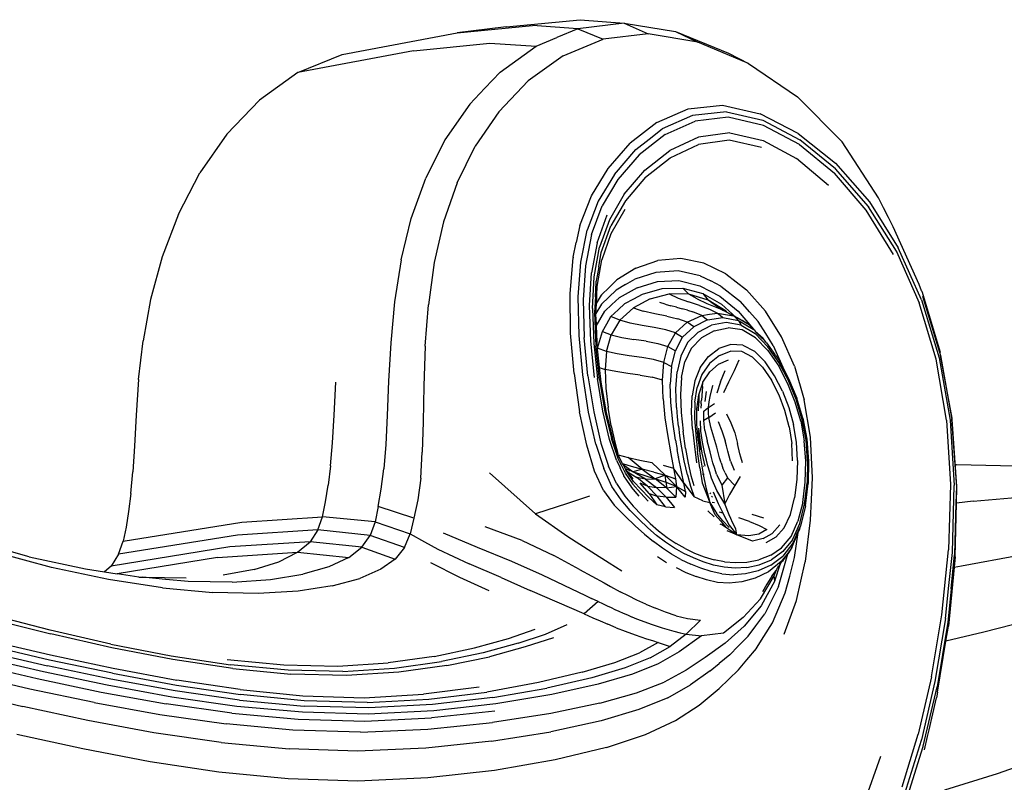
# Model space of a CAD drawing. Units: millimetres. Extents: x 0 to 594, y 0 to 420.
# Drawn here: x 465 to 496, y 316 to 340 of the extents above; entities that cross this region are included whole.
import ezdxf

# ---------------------------------------------------------------- set-up
doc = ezdxf.new("R2010")
doc.units = ezdxf.units.MM

msp = doc.modelspace()

# ---------------------------------------------------------------- linework, layer by layer
for p, q in [((480.057, 339.563), (482.398, 339.788)), ((483.785, 339.678), (482.317, 339.497)), ((482.398, 339.788), (483.785, 339.678)), ((483.785, 339.678), (485.403, 339.417)), ((483.785, 339.678), (484.54, 339.345)), ((474.889, 338.695), (478.517, 339.37)), ((478.517, 339.37), (480.889, 339.6)), ((480.057, 339.563), (478.517, 339.37)), ((482.317, 339.497), (480.889, 339.6)), ((482.317, 339.497), (481.661, 339.226)), ((482.317, 339.497), (483.121, 339.173)), ((484.54, 339.345), (483.121, 339.173)), ((486.1, 339.083), (484.54, 339.345)), ((485.403, 339.417), (487.067, 338.736)), ((485.403, 339.417), (486.1, 339.083)), ((477.145, 338.804), (479.546, 339.045)), ((479.546, 339.045), (481.012, 338.956)), ((481.012, 338.956), (481.661, 339.226)), ((481.856, 338.649), (483.121, 339.173)), ((487.704, 338.411), (486.1, 339.083)), ((477.145, 338.804), (473.498, 338.123)), ((479.87, 338.137), (481.012, 338.956)), ((487.067, 338.736), (487.704, 338.411)), ((473.498, 338.123), (474.889, 338.695)), ((481.856, 338.649), (480.755, 337.857)), ((487.704, 338.411), (489.253, 337.354)), ((473.498, 338.123), (472.284, 337.255)), ((479.388, 337.63), (479.87, 338.137)), ((480.755, 337.857), (479.829, 336.879)), ((478.912, 337.124), (479.388, 337.63)), ((472.284, 337.255), (471.251, 336.173)), ((490.652, 335.932), (489.253, 337.354)), ((478.912, 337.124), (478.131, 336)), ((479.829, 336.879), (479.088, 335.803)), ((484.817, 336.546), (485.797, 336.974)), ((485.797, 336.974), (486.888, 337.091)), ((487.004, 336.884), (485.941, 336.766)), ((486.888, 337.091), (488.068, 336.819)), ((487.004, 336.884), (488.15, 336.616)), ((484.817, 336.546), (483.969, 335.892)), ((485.941, 336.766), (484.979, 336.343)), ((485.073, 336.169), (486.016, 336.59)), ((487.059, 336.71), (486.016, 336.59)), ((488.177, 336.449), (487.059, 336.71)), ((489.274, 336.196), (488.068, 336.819)), ((488.15, 336.616), (489.318, 336.003)), ((484.566, 336.019), (484.979, 336.343)), ((489.314, 335.848), (488.177, 336.449)), ((471.251, 336.173), (470.406, 334.959)), ((478.131, 336), (477.524, 334.791)), ((484.149, 335.697), (484.566, 336.019)), ((485.073, 336.169), (484.254, 335.527)), ((486.125, 336.086), (485.22, 335.667)), ((487.09, 335.987), (486.121, 335.855)), ((487.116, 336.216), (486.125, 336.086)), ((488.108, 335.758), (487.09, 335.987)), ((487.116, 336.216), (488.161, 335.978)), ((488.161, 335.978), (489.213, 335.412)), ((489.274, 336.196), (490.443, 335.26)), ((490.449, 335.084), (489.318, 336.003)), ((491.807, 334.168), (490.652, 335.932)), ((478.514, 334.642), (479.088, 335.803)), ((483.273, 335.093), (483.969, 335.892)), ((483.474, 334.909), (484.149, 335.697)), ((484.43, 335.038), (485.22, 335.667)), ((485.231, 335.436), (486.121, 335.855)), ((489.314, 335.848), (490.413, 334.944)), ((484.254, 335.527), (483.586, 334.748)), ((484.453, 334.823), (485.231, 335.436)), ((490.223, 334.558), (489.213, 335.412)), ((482.752, 334.233), (483.273, 335.093)), ((483.786, 334.281), (484.43, 335.038)), ((490.443, 335.26), (491.514, 334.049)), ((491.484, 333.897), (490.449, 335.084)), ((469.733, 333.656), (470.406, 334.959)), ((477.068, 333.519), (477.524, 334.791)), ((483.474, 334.909), (482.967, 334.064)), ((483.586, 334.748), (483.091, 333.914)), ((484.453, 334.823), (483.82, 334.075)), ((491.418, 333.777), (490.413, 334.944)), ((478.514, 334.642), (478.09, 333.412)), ((482.389, 333.299), (482.752, 334.233)), ((482.967, 334.064), (482.62, 333.148)), ((483.786, 334.281), (483.318, 333.476)), ((483.82, 334.075), (483.364, 333.286)), ((491.963, 333.859), (491.807, 334.168)), ((482.755, 333.012), (483.091, 333.914)), ((483.375, 333.046), (483.819, 333.814)), ((492.276, 332.385), (491.418, 333.777)), ((491.484, 333.897), (491.484, 333.891)), ((492.367, 332.485), (491.484, 333.891)), ((491.514, 334.049), (492.424, 332.596)), ((492.12, 333.55), (491.963, 333.859)), ((469.733, 333.656), (469.219, 332.31)), ((476.747, 332.211), (477.068, 333.519)), ((482.932, 332.756), (483.25, 333.633)), ((483.318, 333.476), (483.009, 332.614)), ((492.262, 333.255), (492.12, 333.55)), ((478.09, 333.412), (477.795, 332.127)), ((482.389, 333.299), (482.274, 332.762)), ((482.415, 332.145), (482.62, 333.148)), ((483.062, 332.443), (483.364, 333.286)), ((493.082, 331.436), (492.262, 333.255)), ((482.755, 333.012), (482.56, 332.028)), ((483.085, 332.23), (483.375, 333.046)), ((482.17, 332.295), (482.274, 332.762)), ((482.932, 332.756), (482.75, 331.807)), ((482.836, 331.684), (483.009, 332.614)), ((493.161, 330.952), (492.424, 332.596)), ((469.219, 332.31), (468.851, 330.964)), ((476.747, 332.211), (476.541, 330.889)), ((482.077, 331.149), (482.17, 332.275)), ((482.17, 332.295), (482.17, 332.275)), ((482.981, 331.99), (483.062, 332.443)), ((483.008, 331.794), (483.083, 332.217)), ((483.083, 332.217), (483.085, 332.23)), ((484.155, 331.954), (484.844, 332.194)), ((485.571, 332.261), (484.844, 332.194)), ((486.293, 332.115), (485.571, 332.261)), ((492.367, 332.485), (492.367, 332.478)), ((492.367, 332.478), (493.082, 330.861)), ((477.795, 332.127), (477.61, 330.801)), ((482.336, 331.043), (482.415, 332.145)), ((482.56, 332.028), (482.489, 330.949)), ((482.981, 331.99), (482.897, 331.537)), ((484.155, 331.954), (483.548, 331.579)), ((486.991, 331.777), (486.293, 332.115)), ((482.692, 330.773), (482.75, 331.807)), ((482.781, 330.676), (482.836, 331.684)), ((482.929, 331.369), (483.008, 331.794)), ((483.311, 331.346), (483.542, 331.577)), ((483.548, 331.579), (483.542, 331.577)), ((483.829, 331.435), (484.116, 331.604)), ((484.785, 331.817), (484.116, 331.604)), ((485.485, 331.866), (484.785, 331.817)), ((486.174, 331.715), (485.485, 331.866)), ((486.174, 331.715), (486.515, 331.548)), ((486.991, 331.777), (487.644, 331.264)), ((482.874, 331.048), (482.899, 331.515)), ((482.899, 331.515), (482.897, 331.537)), ((482.919, 331.137), (482.929, 331.354)), ((482.929, 331.354), (482.929, 331.369)), ((483.311, 331.346), (483.069, 331.109)), ((483.53, 331.26), (483.3, 331.041)), ((483.829, 331.435), (483.53, 331.26)), ((484.192, 331.337), (483.621, 331.016)), ((484.192, 331.337), (484.836, 331.527)), ((484.358, 331.134), (484.98, 331.309)), ((484.836, 331.527), (485.51, 331.56)), ((484.98, 331.309), (485.628, 331.323)), ((485.51, 331.56), (486.169, 331.4)), ((485.825, 331.137), (485.628, 331.323)), ((485.628, 331.323), (486.258, 331.15)), ((486.169, 331.4), (486.491, 331.232)), ((486.835, 331.388), (486.515, 331.548)), ((486.835, 331.388), (487.452, 330.902)), ((488.234, 330.597), (487.644, 331.264)), ((493.161, 331.234), (493.082, 331.436)), ((468.851, 330.964), (468.613, 329.663)), ((482.095, 329.905), (482.077, 331.149)), ((482.365, 329.827), (482.336, 331.043)), ((482.489, 330.949), (482.523, 329.762)), ((482.874, 331.048), (482.849, 330.558)), ((482.911, 330.843), (483.067, 331.104)), ((482.911, 330.843), (482.916, 331.063)), ((482.916, 331.063), (482.919, 331.137)), ((483.069, 331.109), (483.067, 331.104)), ((483.067, 330.818), (483.3, 331.041)), ((483.398, 330.808), (483.621, 331.016)), ((483.806, 330.833), (484.084, 330.986)), ((484.607, 330.985), (484.072, 330.698)), ((484.084, 330.986), (484.358, 331.134)), ((484.607, 330.985), (485.202, 331.141)), ((485.202, 331.141), (485.486, 331.007)), ((485.825, 331.137), (485.202, 331.141)), ((485.486, 331.007), (485.814, 330.887)), ((486.085, 330.984), (485.825, 331.137)), ((486.428, 330.946), (485.825, 331.137)), ((486.085, 330.984), (486.39, 330.842)), ((486.258, 331.15), (486.856, 330.812)), ((486.258, 331.15), (486.428, 330.946)), ((486.491, 331.232), (486.796, 331.072)), ((486.796, 331.072), (487.379, 330.594)), ((493.161, 331.234), (493.164, 331.224)), ((493.161, 330.952), (493.71, 329.124)), ((493.164, 331.224), (493.748, 329.3)), ((493.193, 331.068), (493.76, 329.195)), ((476.541, 330.889), (476.421, 329.6)), ((477.508, 329.488), (477.61, 330.801)), ((482.73, 329.646), (482.692, 330.773)), ((482.781, 330.676), (482.822, 329.58)), ((482.89, 330.519), (482.905, 330.832)), ((483.067, 330.818), (482.89, 330.519)), ((482.905, 330.832), (482.911, 330.843)), ((483.17, 330.596), (483.398, 330.808)), ((483.589, 330.633), (483.806, 330.833)), ((484.072, 330.698), (483.856, 330.504)), ((484.072, 330.698), (484.225, 330.648)), ((484.225, 330.648), (484.385, 330.596)), ((485.077, 330.819), (484.902, 330.868)), ((485.077, 330.819), (485.249, 330.768)), ((485.429, 330.722), (485.249, 330.768)), ((485.429, 330.722), (485.606, 330.674)), ((485.776, 330.626), (485.606, 330.674)), ((486.153, 330.774), (485.814, 330.887)), ((486.153, 330.774), (486.469, 330.66)), ((486.39, 330.842), (486.708, 330.709)), ((486.661, 330.77), (486.428, 330.946)), ((486.997, 330.591), (486.428, 330.946)), ((486.469, 330.66), (486.476, 330.658)), ((486.476, 330.658), (486.727, 330.535)), ((486.883, 330.631), (486.661, 330.77)), ((486.883, 330.631), (486.708, 330.709)), ((487.316, 330.401), (486.856, 330.812)), ((487.733, 330.58), (487.452, 330.902)), ((493.615, 329.078), (493.082, 330.861)), ((482.849, 330.558), (482.892, 329.497)), ((482.885, 330.409), (482.89, 330.519)), ((482.885, 330.409), (482.897, 330.124)), ((482.897, 330.124), (483.17, 330.596)), ((483.232, 330.195), (483.366, 330.43)), ((483.366, 330.43), (483.589, 330.633)), ((483.644, 330.309), (483.366, 330.43)), ((483.644, 330.309), (483.856, 330.504)), ((484.751, 330.513), (484.385, 330.596)), ((485.127, 330.435), (484.751, 330.513)), ((485.127, 330.435), (485.296, 330.393)), ((485.296, 330.393), (485.471, 330.35)), ((485.769, 330.244), (485.471, 330.35)), ((485.769, 330.244), (486.229, 330.461)), ((485.776, 330.626), (485.944, 330.575)), ((486.229, 330.461), (485.944, 330.575)), ((486.229, 330.461), (486.478, 330.498)), ((486.229, 330.461), (486.415, 330.319)), ((486.415, 330.319), (486.898, 330.393)), ((486.478, 330.498), (486.727, 330.535)), ((486.727, 330.535), (486.812, 330.466)), ((486.727, 330.535), (487.234, 330.452)), ((486.812, 330.466), (486.898, 330.393)), ((486.883, 330.631), (486.941, 330.606)), ((486.898, 330.393), (487.39, 330.304)), ((486.952, 330.601), (486.941, 330.606)), ((486.952, 330.601), (487.003, 330.578)), ((486.997, 330.591), (487.003, 330.578)), ((487.003, 330.578), (487.136, 330.504)), ((487.234, 330.452), (487.136, 330.504)), ((487.234, 330.452), (487.242, 330.445)), ((487.242, 330.445), (487.39, 330.304)), ((487.316, 330.401), (487.242, 330.445)), ((487.34, 330.389), (487.316, 330.401)), ((487.346, 330.384), (487.34, 330.389)), ((487.723, 330.163), (487.346, 330.384)), ((487.346, 330.384), (487.506, 330.305)), ((487.379, 330.594), (487.862, 330.028)), ((488.006, 330.274), (487.733, 330.58)), ((488.741, 329.79), (488.234, 330.597)), ((482.897, 330.124), (482.93, 329.387)), ((483.097, 329.957), (483.232, 330.195)), ((483.644, 330.309), (483.371, 329.846)), ((483.974, 330.218), (483.644, 330.309)), ((484.348, 330.148), (483.974, 330.218)), ((484.731, 330.083), (484.348, 330.148)), ((485.093, 330.008), (484.731, 330.083)), ((485.402, 329.909), (485.769, 330.244)), ((485.625, 329.771), (485.977, 330.103)), ((485.977, 330.103), (485.769, 330.244)), ((486.415, 330.319), (485.977, 330.103)), ((486.12, 329.937), (486.538, 330.157)), ((487, 330.238), (486.538, 330.157)), ((486.616, 329.981), (487.057, 330.073)), ((487.471, 330.156), (487, 330.238)), ((487.505, 330.005), (487.057, 330.073)), ((487.39, 330.304), (487.851, 330.024)), ((487.39, 330.304), (487.471, 330.156)), ((487.471, 330.156), (487.911, 329.887)), ((487.723, 330.163), (487.506, 330.305)), ((487.851, 330.024), (487.723, 330.163)), ((487.908, 329.971), (487.851, 330.024)), ((488.006, 330.266), (488.006, 330.274)), ((488.246, 329.888), (488.006, 330.266)), ((482.202, 328.634), (482.095, 329.905)), ((482.481, 328.587), (482.365, 329.827)), ((482.642, 328.555), (482.523, 329.762)), ((482.946, 329.427), (483.097, 329.957)), ((483.097, 329.957), (483.371, 329.846)), ((483.226, 329.324), (483.371, 329.846)), ((483.371, 329.846), (483.708, 329.765)), ((483.708, 329.765), (484.087, 329.703)), ((485.402, 329.909), (485.093, 330.008)), ((485.164, 329.481), (485.402, 329.909)), ((485.397, 329.346), (485.625, 329.771)), ((485.402, 329.909), (485.625, 329.771)), ((485.784, 329.604), (486.12, 329.937)), ((486.219, 329.754), (485.9, 329.417)), ((486.616, 329.981), (486.219, 329.754)), ((487.927, 329.752), (487.505, 330.005)), ((487.908, 329.971), (487.915, 329.959)), ((487.911, 329.887), (488.314, 329.47)), ((488.165, 329.733), (487.915, 329.959)), ((488.062, 329.81), (487.915, 329.959)), ((488.313, 329.356), (487.927, 329.752)), ((488.165, 329.733), (488.062, 329.81)), ((488.234, 329.637), (488.062, 329.81)), ((488.234, 329.637), (488.165, 329.733)), ((488.482, 329.512), (488.246, 329.888)), ((489.153, 328.863), (488.741, 329.79)), ((468.472, 328.437), (468.613, 329.663)), ((476.421, 329.6), (476.355, 328.391)), ((477.508, 329.488), (477.461, 328.24)), ((482.847, 328.506), (482.73, 329.646)), ((482.822, 329.58), (482.939, 328.474)), ((483.009, 328.429), (482.892, 329.497)), ((482.938, 329.317), (482.946, 329.427)), ((483.226, 329.324), (482.946, 329.427)), ((484.477, 329.645), (484.087, 329.703)), ((484.477, 329.645), (484.846, 329.576)), ((484.846, 329.576), (485.164, 329.481)), ((485.033, 328.98), (485.164, 329.481)), ((485.164, 329.481), (485.397, 329.346)), ((485.784, 329.604), (485.568, 329.181)), ((485.9, 329.417), (485.697, 328.995)), ((486.438, 329.168), (486.769, 329.42)), ((487.142, 329.549), (486.769, 329.42)), ((487.525, 329.528), (487.142, 329.549)), ((487.525, 329.528), (487.889, 329.331)), ((488.272, 329.598), (488.234, 329.637)), ((488.272, 329.598), (488.531, 329.231)), ((488.671, 328.963), (488.314, 329.47)), ((488.482, 329.512), (488.827, 328.732)), ((482.93, 329.387), (482.938, 329.317)), ((482.938, 329.317), (482.993, 328.824)), ((483.226, 329.324), (483.18, 328.76)), ((483.563, 329.25), (483.226, 329.324)), ((483.944, 329.192), (483.563, 329.25)), ((484.337, 329.138), (483.944, 329.192)), ((484.71, 329.072), (484.337, 329.138)), ((485.273, 328.849), (485.397, 329.346)), ((485.568, 329.181), (485.451, 328.687)), ((486.174, 328.82), (486.438, 329.168)), ((486.785, 329.196), (486.477, 328.943)), ((486.785, 329.196), (487.132, 329.331)), ((487.489, 329.321), (487.132, 329.331)), ((487.831, 329.141), (487.489, 329.321)), ((488.148, 328.828), (487.831, 329.141)), ((487.889, 329.331), (488.226, 328.996)), ((488.313, 329.356), (488.656, 328.859)), ((488.558, 329.194), (488.531, 329.231)), ((488.558, 329.194), (488.646, 329.067)), ((493.71, 329.124), (494.057, 327.163)), ((493.76, 329.195), (493.748, 329.3)), ((493.76, 329.195), (494.119, 327.183)), ((494.121, 327.226), (493.76, 329.195)), ((482.993, 328.824), (483.18, 328.76)), ((482.993, 328.824), (483.045, 328.361)), ((485.033, 328.98), (484.71, 329.072)), ((484.988, 328.425), (485.033, 328.98)), ((485.033, 328.98), (485.273, 328.849)), ((485.273, 328.849), (485.231, 328.297)), ((485.588, 328.506), (485.697, 328.995)), ((486.174, 328.82), (486.01, 328.402)), ((486.477, 328.943), (486.235, 328.598)), ((486.48, 328.684), (486.76, 328.929)), ((486.76, 328.929), (487.076, 329.063)), ((487.257, 328.728), (487.405, 329.061)), ((488.148, 328.828), (488.426, 328.42)), ((488.525, 328.562), (488.226, 328.996)), ((488.646, 329.067), (488.827, 328.732)), ((488.947, 328.301), (488.656, 328.859)), ((488.671, 328.963), (488.671, 328.954)), ((488.976, 328.386), (488.671, 328.954)), ((489.153, 328.863), (489.461, 327.803)), ((493.95, 327.158), (493.615, 329.078)), ((482.202, 328.634), (482.378, 327.425)), ((482.662, 327.414), (482.481, 328.587)), ((482.642, 328.555), (482.823, 327.417)), ((483.112, 327.439), (482.939, 328.474)), ((483.515, 328.689), (483.18, 328.76)), ((483.18, 328.76), (483.205, 328.167)), ((483.895, 328.634), (483.515, 328.689)), ((484.288, 328.58), (483.895, 328.634)), ((484.288, 328.58), (484.663, 328.514)), ((484.988, 328.425), (484.663, 328.514)), ((485.414, 328.142), (485.451, 328.687)), ((485.588, 328.506), (485.555, 327.968)), ((486.235, 328.598), (486.087, 328.188)), ((486.263, 328.352), (486.48, 328.684)), ((486.825, 328.368), (486.962, 328.73)), ((487.083, 328.369), (487.176, 328.562)), ((487.176, 328.562), (487.257, 328.728)), ((488.778, 328.069), (488.525, 328.562)), ((488.827, 328.732), (488.966, 328.473)), ((488.966, 328.473), (489.222, 327.857)), ((468.472, 328.437), (468.394, 327.319)), ((474.642, 327.315), (474.691, 328.355)), ((476.355, 328.391), (476.314, 327.307)), ((477.461, 328.24), (477.44, 327.108)), ((483.009, 328.429), (483.178, 327.43)), ((483.045, 328.361), (483.212, 327.404)), ((483.205, 328.167), (483.274, 327.562)), ((485.007, 327.834), (484.988, 328.425)), ((485.252, 327.712), (485.231, 328.297)), ((486.01, 328.402), (485.928, 327.929)), ((486.015, 327.727), (486.087, 328.188)), ((486.132, 327.957), (486.26, 328.336)), ((486.255, 328.219), (486.246, 328.071)), ((486.255, 328.219), (486.26, 328.336)), ((486.26, 328.336), (486.263, 328.352)), ((486.493, 327.903), (486.577, 328.253)), ((486.577, 328.253), (486.584, 328.257)), ((486.825, 328.368), (486.703, 328.012)), ((486.922, 328.028), (487.083, 328.369)), ((488.668, 327.948), (488.426, 328.42)), ((489.178, 327.723), (488.947, 328.301)), ((488.976, 328.386), (488.975, 328.377)), ((489.219, 327.787), (488.975, 328.377)), ((485.436, 327.563), (485.414, 328.142)), ((485.555, 327.968), (485.579, 327.398)), ((485.91, 327.416), (485.928, 327.929)), ((486.103, 327.729), (486.132, 327.957)), ((486.132, 327.957), (486.138, 327.703)), ((486.246, 328.071), (486.216, 327.791)), ((486.371, 328.06), (486.322, 327.751)), ((486.466, 327.742), (486.493, 327.903)), ((488.853, 327.462), (488.668, 327.948)), ((488.778, 328.069), (488.976, 327.554)), ((489.413, 327.219), (489.222, 327.857)), ((483.372, 326.983), (483.274, 327.562)), ((485.007, 327.834), (485.069, 327.228)), ((485.313, 327.111), (485.252, 327.712)), ((485.441, 327.557), (485.436, 327.563)), ((485.467, 327.259), (485.441, 327.557)), ((486.015, 327.727), (486.004, 327.227)), ((486.076, 327.518), (486.103, 327.729)), ((486.131, 327.457), (486.138, 327.703)), ((486.211, 327.679), (486.205, 327.541)), ((486.216, 327.791), (486.211, 327.768)), ((486.211, 327.679), (486.211, 327.768)), ((486.37, 327.507), (486.439, 327.56)), ((486.439, 327.56), (486.466, 327.742)), ((486.439, 327.56), (486.635, 327.68)), ((486.446, 327.395), (486.439, 327.56)), ((488.976, 327.554), (489.121, 327.018)), ((489.349, 327.125), (489.178, 327.723)), ((489.219, 327.787), (489.219, 327.78)), ((489.399, 327.168), (489.219, 327.78)), ((489.653, 326.627), (489.461, 327.803)), ((468.394, 327.319), (468.345, 326.339)), ((474.586, 326.447), (474.642, 327.315)), ((476.314, 327.307), (476.265, 326.394)), ((482.601, 326.368), (482.378, 327.425)), ((482.887, 326.4), (482.662, 327.414)), ((482.823, 327.417), (483.045, 326.437)), ((483.319, 326.551), (483.112, 327.439)), ((483.178, 327.43), (483.381, 326.576)), ((483.212, 327.404), (483.412, 326.589)), ((485.069, 327.228), (485.157, 326.639)), ((485.496, 326.971), (485.467, 327.259)), ((485.579, 327.398), (485.638, 326.815)), ((485.939, 326.877), (485.91, 327.416)), ((486.004, 327.227), (486.037, 326.705)), ((486.072, 327.035), (486.076, 327.518)), ((486.295, 327.446), (486.37, 327.507)), ((486.295, 327.144), (486.295, 327.446)), ((486.453, 327.243), (486.295, 327.144)), ((486.453, 327.243), (486.446, 327.395)), ((486.453, 327.243), (486.661, 327.395)), ((486.514, 326.937), (486.453, 327.243)), ((487.01, 327.355), (487.147, 327.071)), ((488.985, 326.951), (488.853, 327.462)), ((494.119, 327.183), (494.121, 327.226)), ((477.44, 327.108), (477.417, 326.146)), ((483.372, 326.983), (483.483, 326.47)), ((485.401, 326.526), (485.313, 327.111)), ((485.502, 326.965), (485.496, 326.971)), ((485.54, 326.676), (485.502, 326.965)), ((486.111, 326.533), (486.072, 327.035)), ((486.196, 326.814), (486.19, 327.133)), ((486.328, 326.831), (486.295, 327.144)), ((486.606, 326.627), (486.514, 326.937)), ((486.747, 327.114), (486.859, 326.821)), ((487.147, 327.071), (487.274, 326.758)), ((488.985, 326.951), (489.065, 326.42)), ((489.211, 326.461), (489.121, 327.018)), ((489.349, 327.125), (489.459, 326.507)), ((489.458, 326.842), (489.399, 327.168)), ((489.413, 327.219), (489.539, 326.556)), ((493.95, 327.158), (494.072, 325.134)), ((494.057, 327.163), (494.184, 325.097)), ((494.119, 327.183), (494.256, 325.068)), ((494.22, 325.762), (494.119, 327.183)), ((485.157, 326.639), (485.253, 326.101)), ((485.582, 326.397), (485.54, 326.676)), ((485.718, 326.266), (485.638, 326.815)), ((485.939, 326.877), (485.997, 326.328)), ((486.037, 326.705), (486.097, 326.172)), ((486.104, 326.836), (486.185, 326.219)), ((486.13, 326.906), (486.166, 326.525)), ((486.249, 326.465), (486.196, 326.814)), ((486.328, 326.831), (486.399, 326.504)), ((486.706, 326.306), (486.606, 326.627)), ((486.859, 326.821), (486.971, 326.51)), ((487.274, 326.758), (487.361, 326.422)), ((489.516, 326.527), (489.458, 326.842)), ((489.717, 325.338), (489.653, 326.627)), ((468.345, 326.339), (468.29, 325.526)), ((474.521, 325.72), (474.586, 326.447)), ((476.265, 326.394), (476.203, 325.628)), ((482.849, 325.553), (482.601, 326.368)), ((482.887, 326.4), (483.137, 325.635)), ((483.045, 326.437), (483.286, 325.705)), ((483.54, 325.896), (483.319, 326.551)), ((483.489, 326.264), (483.381, 326.576)), ((483.449, 326.483), (483.412, 326.589)), ((483.449, 326.483), (483.483, 326.47)), ((483.581, 326.112), (483.449, 326.483)), ((483.483, 326.47), (483.581, 326.112)), ((485.401, 326.526), (485.453, 326.238)), ((485.678, 325.877), (485.582, 326.397)), ((485.997, 326.328), (486.064, 325.808)), ((486.111, 326.533), (486.175, 326.022)), ((486.166, 326.525), (486.236, 326.121)), ((486.326, 326.102), (486.249, 326.465)), ((486.489, 326.163), (486.399, 326.504)), ((486.749, 326.139), (486.706, 326.306)), ((487.012, 326.347), (486.971, 326.51)), ((487.056, 326.183), (487.012, 326.347)), ((487.432, 326.1), (487.361, 326.422)), ((489.094, 325.871), (489.065, 326.42)), ((489.248, 325.885), (489.211, 326.461)), ((489.507, 325.867), (489.459, 326.507)), ((489.568, 325.864), (489.516, 326.527)), ((489.539, 326.556), (489.596, 325.869)), ((477.369, 325.332), (477.417, 326.146)), ((483.598, 325.95), (483.489, 326.264)), ((483.598, 326.063), (483.581, 326.112)), ((483.598, 326.063), (483.912, 325.977)), ((483.624, 325.989), (483.598, 326.063)), ((483.735, 325.788), (483.624, 325.989)), ((485.253, 326.101), (485.339, 325.647)), ((485.492, 326.001), (485.453, 326.238)), ((485.492, 326.001), (485.499, 325.988)), ((485.594, 325.527), (485.499, 325.988)), ((485.718, 326.266), (485.801, 325.798)), ((486.171, 325.655), (486.097, 326.172)), ((486.175, 326.022), (486.259, 325.518)), ((486.236, 326.121), (486.325, 325.709)), ((486.329, 326.095), (486.326, 326.102)), ((486.376, 325.902), (486.329, 326.095)), ((486.534, 325.984), (486.489, 326.163)), ((486.58, 325.809), (486.534, 325.984)), ((486.793, 325.971), (486.749, 326.139)), ((487.137, 325.865), (487.056, 326.183)), ((487.463, 325.987), (487.432, 326.1)), ((487.513, 325.81), (487.463, 325.987)), ((474.521, 325.72), (474.448, 325.108)), ((483.541, 325.165), (483.286, 325.705)), ((483.54, 325.896), (483.656, 325.652)), ((483.598, 325.942), (483.598, 325.95)), ((483.71, 325.717), (483.598, 325.942)), ((483.825, 325.492), (483.71, 325.717)), ((483.735, 325.788), (483.998, 325.703)), ((483.751, 325.758), (483.735, 325.788)), ((483.751, 325.758), (484.069, 325.531)), ((483.822, 325.629), (483.751, 325.758)), ((483.912, 325.977), (484.273, 325.901)), ((484.348, 325.611), (483.912, 325.977)), ((483.998, 325.703), (484.348, 325.611)), ((484.273, 325.901), (484.651, 325.825)), ((485.073, 325.422), (484.651, 325.825)), ((485.015, 325.744), (485.339, 325.647)), ((485.777, 325.432), (485.678, 325.877)), ((485.801, 325.798), (485.888, 325.41)), ((486.27, 325.709), (486.281, 325.708)), ((486.417, 325.715), (486.376, 325.902)), ((486.482, 325.521), (486.417, 325.715)), ((486.637, 325.631), (486.58, 325.809)), ((486.842, 325.809), (486.793, 325.971)), ((486.842, 325.809), (486.898, 325.642)), ((487.137, 325.865), (487.253, 325.587)), ((489.248, 325.885), (489.231, 325.288)), ((489.492, 325.206), (489.507, 325.867)), ((489.568, 325.864), (489.553, 325.179)), ((489.596, 325.869), (489.584, 325.157)), ((494.22, 325.762), (494.256, 325.755)), ((494.221, 325.755), (494.22, 325.762)), ((494.256, 325.755), (494.221, 325.755)), ((494.268, 325.052), (494.221, 325.755)), ((496.109, 325.711), (494.256, 325.755)), ((468.228, 324.851), (468.29, 325.526)), ((476.123, 324.982), (476.203, 325.628)), ((479.532, 325.499), (480.987, 324.2)), ((483.135, 324.938), (482.849, 325.553)), ((483.394, 325.067), (483.137, 325.635)), ((483.773, 325.415), (483.656, 325.652)), ((483.773, 325.405), (483.773, 325.415)), ((483.892, 325.231), (483.773, 325.405)), ((483.833, 325.609), (483.822, 325.629)), ((483.957, 325.576), (483.822, 325.629)), ((483.825, 325.484), (483.825, 325.492)), ((483.942, 325.314), (483.825, 325.484)), ((483.836, 325.599), (483.833, 325.609)), ((483.885, 325.538), (483.836, 325.599)), ((483.848, 325.552), (483.836, 325.599)), ((483.882, 325.514), (483.848, 325.552)), ((483.892, 325.522), (483.848, 325.552)), ((483.848, 325.552), (483.885, 325.538)), ((483.878, 325.51), (483.872, 325.505)), ((483.892, 325.522), (483.882, 325.514)), ((484.081, 325.229), (483.882, 325.514)), ((483.893, 325.533), (483.885, 325.538)), ((483.9, 325.529), (483.892, 325.522)), ((483.899, 325.52), (483.892, 325.522)), ((483.9, 325.529), (483.893, 325.533)), ((483.899, 325.52), (483.9, 325.529)), ((483.908, 325.513), (483.899, 325.52)), ((483.9, 325.529), (483.912, 325.521)), ((483.908, 325.513), (483.92, 325.499)), ((483.912, 325.521), (484.185, 325.349)), ((483.92, 325.499), (483.973, 325.452)), ((484.068, 325.31), (483.92, 325.499)), ((483.957, 325.576), (483.929, 325.553)), ((484.069, 325.531), (483.957, 325.576)), ((484.348, 325.611), (484.069, 325.531)), ((484.069, 325.531), (484.405, 325.42)), ((484.45, 325.293), (484.069, 325.531)), ((484.715, 325.52), (484.348, 325.611)), ((484.348, 325.611), (484.757, 325.31)), ((484.405, 325.42), (484.757, 325.31)), ((484.715, 325.52), (485.073, 325.422)), ((485.073, 325.422), (484.757, 325.31)), ((485.073, 325.422), (485.43, 325.064)), ((485.073, 325.422), (485.399, 325.31)), ((485.105, 325.194), (485.073, 325.422)), ((485.339, 325.647), (485.399, 325.31)), ((485.669, 325.174), (485.339, 325.647)), ((485.669, 325.174), (485.594, 325.527)), ((485.777, 325.432), (485.869, 325.082)), ((485.888, 325.41), (485.983, 325.097)), ((486.171, 325.655), (486.247, 325.179)), ((486.274, 325.443), (486.257, 325.445)), ((486.259, 325.518), (486.274, 325.443)), ((486.274, 325.443), (486.358, 325.037)), ((486.3, 325.441), (486.282, 325.443)), ((486.54, 325.332), (486.482, 325.521)), ((486.695, 325.453), (486.637, 325.631)), ((486.695, 325.453), (486.858, 325.107)), ((486.963, 325.499), (486.898, 325.642)), ((486.963, 325.499), (487.04, 325.341)), ((487.44, 325.386), (487.267, 325.102)), ((474.366, 324.582), (474.448, 325.108)), ((477.369, 325.332), (477.274, 324.646)), ((483.684, 324.645), (483.394, 325.067)), ((483.541, 325.165), (483.804, 324.764)), ((484.012, 325.057), (483.892, 325.231)), ((484.053, 325.154), (483.942, 325.314)), ((484.012, 325.051), (484.012, 325.057)), ((484.256, 324.762), (484.012, 325.051)), ((484.053, 325.154), (484.059, 325.142)), ((484.059, 325.142), (484.299, 324.866)), ((484.32, 324.969), (484.081, 325.229)), ((484.522, 325.081), (484.185, 325.349)), ((484.45, 325.293), (484.185, 325.349)), ((484.566, 324.842), (484.283, 325.17)), ((484.522, 325.081), (484.283, 325.17)), ((484.45, 325.293), (484.757, 325.31)), ((484.45, 325.293), (484.8, 325.039)), ((484.522, 325.081), (484.824, 324.766)), ((484.522, 325.081), (484.8, 325.039)), ((485.105, 325.194), (484.757, 325.31)), ((485.114, 325.028), (484.757, 325.31)), ((485.43, 325.064), (485.105, 325.194)), ((485.105, 325.194), (485.114, 325.028)), ((485.114, 325.028), (485.43, 325.064)), ((485.399, 325.31), (485.43, 325.064)), ((485.43, 325.064), (485.427, 324.884)), ((485.707, 324.727), (485.43, 325.064)), ((485.43, 325.064), (485.712, 324.913)), ((485.669, 325.174), (485.987, 324.746)), ((485.712, 324.913), (485.669, 325.174)), ((485.869, 325.082), (485.987, 324.746)), ((486.247, 325.179), (486.482, 324.562)), ((486.707, 324.94), (486.54, 325.332)), ((487.04, 325.341), (486.858, 325.107)), ((486.858, 325.107), (486.954, 324.517)), ((487.04, 325.341), (487.267, 325.102)), ((487.267, 325.102), (487.108, 324.818)), ((489.231, 325.288), (489.158, 324.71)), ((489.412, 324.562), (489.492, 325.206)), ((489.5, 324.459), (489.584, 325.157)), ((489.513, 324.843), (489.553, 325.179)), ((489.689, 324.662), (489.717, 325.338)), ((494.072, 325.134), (494.013, 323.068)), ((494.131, 322.99), (494.184, 325.097)), ((494.256, 325.068), (494.243, 324.544)), ((494.258, 324.545), (494.268, 325.052)), ((468.228, 324.851), (468.158, 324.282)), ((476.03, 324.431), (476.123, 324.982)), ((482.688, 324.764), (481.996, 324.527)), ((483.135, 324.938), (483.47, 324.481)), ((483.804, 324.764), (484.07, 324.447)), ((484.299, 324.866), (484.542, 324.605)), ((484.32, 324.969), (484.565, 324.722)), ((484.566, 324.842), (484.824, 324.766)), ((484.566, 324.842), (484.814, 324.49)), ((485.106, 324.735), (484.8, 325.039)), ((485.114, 325.028), (484.8, 325.039)), ((485.085, 324.424), (484.824, 324.766)), ((485.106, 324.735), (484.824, 324.766)), ((485.114, 325.028), (485.408, 324.732)), ((485.427, 324.884), (485.408, 324.732)), ((485.712, 324.913), (485.707, 324.727)), ((486.268, 324.611), (485.987, 324.746)), ((486.358, 325.037), (486.482, 324.562)), ((486.517, 324.852), (486.488, 324.837)), ((486.563, 324.729), (486.533, 324.748)), ((486.585, 324.894), (486.742, 324.531)), ((486.954, 324.517), (486.707, 324.94)), ((487.108, 324.818), (486.954, 324.517)), ((489.471, 324.511), (489.513, 324.843)), ((494.787, 324.603), (496.689, 324.768)), ((474.275, 324.113), (474.366, 324.582)), ((476.03, 324.431), (475.931, 323.949)), ((477.153, 324.065), (476.03, 324.431)), ((477.274, 324.646), (477.153, 324.065)), ((481.996, 324.527), (480.987, 324.2)), ((483.815, 324.128), (483.47, 324.481)), ((483.974, 324.315), (483.684, 324.645)), ((484.07, 324.447), (484.335, 324.16)), ((484.565, 324.722), (484.814, 324.49)), ((485.085, 324.424), (484.814, 324.49)), ((485.106, 324.735), (485.408, 324.732)), ((485.106, 324.735), (485.367, 324.404)), ((486.268, 324.611), (486.482, 324.562)), ((486.482, 324.562), (486.697, 324.223)), ((486.652, 324.176), (486.482, 324.562)), ((486.63, 324.553), (486.562, 324.562)), ((486.742, 324.531), (486.895, 324.235)), ((487.095, 324.171), (486.954, 324.517)), ((489.025, 324.188), (489.158, 324.71)), ((489.412, 324.562), (489.263, 323.975)), ((489.318, 323.901), (489.471, 324.511)), ((489.5, 324.459), (489.34, 323.818)), ((489.656, 324.004), (489.689, 324.662)), ((494.243, 324.544), (494.201, 322.915)), ((494.221, 322.844), (494.258, 324.545)), ((494.258, 324.545), (494.243, 324.544)), ((494.787, 324.603), (494.258, 324.545)), ((468.158, 324.282), (468.078, 323.788)), ((480.987, 324.2), (482.002, 323.485)), ((484.13, 323.823), (483.815, 324.128)), ((484.255, 324.021), (483.974, 324.315)), ((484.601, 323.901), (484.335, 324.16)), ((485.085, 324.424), (485.367, 324.404)), ((486.419, 324.296), (486.616, 324.112)), ((486.833, 323.97), (486.652, 324.176)), ((486.788, 324.11), (486.697, 324.223)), ((486.777, 324.266), (486.849, 324.247)), ((486.849, 324.247), (486.89, 324.237)), ((486.89, 324.237), (486.895, 324.235)), ((487.007, 324.015), (486.895, 324.235)), ((487.143, 324.06), (487.095, 324.171)), ((487.807, 324.198), (488.179, 324.076)), ((488.828, 323.762), (489.025, 324.188)), ((467.986, 323.338), (471.732, 323.947)), ((471.732, 323.947), (474.275, 324.113)), ((474.128, 323.696), (474.275, 324.113)), ((475.931, 323.949), (474.275, 324.113)), ((475.931, 323.949), (475.776, 323.526)), ((475.931, 323.949), (477.031, 323.569)), ((477.153, 324.065), (477.031, 323.569)), ((484.424, 323.56), (484.13, 323.823)), ((484.532, 323.759), (484.255, 324.021)), ((484.601, 323.901), (484.869, 323.668)), ((486.891, 323.981), (486.788, 324.11)), ((486.804, 323.891), (486.89, 323.845)), ((486.833, 323.97), (486.884, 323.91)), ((486.89, 323.845), (486.884, 323.91)), ((486.884, 323.91), (486.979, 323.798)), ((486.89, 323.845), (486.979, 323.798)), ((486.891, 323.981), (487.088, 323.776)), ((487.013, 324.009), (487.007, 324.015)), ((487.013, 324.009), (487.089, 323.851)), ((487.089, 323.851), (487.33, 323.539)), ((487.203, 323.931), (487.143, 324.06)), ((487.307, 323.734), (487.203, 323.931)), ((487.734, 323.965), (487.394, 324.076)), ((487.734, 323.965), (488.036, 323.838)), ((488.036, 323.838), (488.282, 323.709)), ((488.452, 323.586), (488.692, 323.86)), ((489.043, 323.486), (489.263, 323.975)), ((489.203, 323.642), (489.318, 323.901)), ((489.221, 323.544), (489.34, 323.818)), ((489.317, 323.723), (489.34, 323.818)), ((489.496, 322.706), (489.656, 324.004)), ((471.587, 323.534), (467.841, 322.928)), ((468.078, 323.788), (467.986, 323.338)), ((474.128, 323.696), (471.587, 323.534)), ((474.128, 323.696), (473.881, 323.324)), ((475.776, 323.526), (474.128, 323.696)), ((475.515, 323.156), (475.776, 323.526)), ((476.853, 323.143), (475.776, 323.526)), ((476.853, 323.143), (477.031, 323.569)), ((477.031, 323.569), (477.484, 323.321)), ((478.076, 323.601), (479.143, 323.152)), ((480.564, 323.367), (479.403, 323.797)), ((484.424, 323.56), (484.707, 323.329)), ((484.807, 323.526), (484.532, 323.759)), ((485.085, 323.316), (484.807, 323.526)), ((484.869, 323.668), (485.142, 323.459)), ((486.979, 323.798), (487.33, 323.539)), ((487.33, 323.539), (487.035, 323.669)), ((487.33, 323.539), (487.307, 323.734)), ((487.825, 323.347), (487.33, 323.539)), ((487.711, 323.51), (487.33, 323.539)), ((488.029, 323.561), (487.711, 323.51)), ((488.282, 323.709), (488.029, 323.561)), ((488.16, 323.422), (488.452, 323.586)), ((488.828, 323.762), (488.564, 323.47)), ((489.068, 323.139), (489.271, 323.614)), ((489.09, 323.388), (489.203, 323.642)), ((489.221, 323.544), (489.104, 323.275)), ((489.158, 322.831), (489.271, 323.614)), ((489.271, 323.614), (489.317, 323.723)), ((465.018, 322.852), (463.16, 323.37)), ((467.841, 322.928), (467.986, 323.338)), ((473.881, 323.324), (471.345, 323.163)), ((473.485, 322.993), (473.881, 323.324)), ((475.515, 323.156), (473.881, 323.324)), ((477.484, 323.321), (477.907, 323.092)), ((480.564, 323.367), (481.566, 322.889)), ((482.002, 323.485), (482.759, 323.009)), ((484.988, 323.124), (484.707, 323.329)), ((485.37, 323.127), (485.085, 323.316)), ((485.142, 323.459), (485.421, 323.272)), ((485.707, 323.108), (485.421, 323.272)), ((488.16, 323.422), (487.825, 323.347)), ((488.564, 323.47), (488.251, 323.287)), ((488.748, 323.134), (489.043, 323.486)), ((489.09, 323.388), (488.785, 323.013)), ((489.104, 323.275), (488.785, 322.87)), ((489.104, 323.275), (489.068, 323.139)), ((465.723, 322.511), (463.859, 323.018)), ((471.345, 323.163), (467.602, 322.557)), ((467.841, 322.928), (467.602, 322.557)), ((470.961, 322.828), (473.485, 322.993)), ((472.895, 322.696), (473.485, 322.993)), ((473.485, 322.993), (475.098, 322.83)), ((475.098, 322.83), (475.515, 323.156)), ((475.515, 323.156), (476.565, 322.776)), ((476.853, 323.143), (476.565, 322.776)), ((477.907, 323.092), (478.896, 322.628)), ((479.143, 323.152), (480.226, 322.713)), ((482.373, 322.449), (481.566, 322.889)), ((482.759, 323.009), (483.308, 322.659)), ((485.277, 322.935), (484.988, 323.124)), ((485.574, 322.766), (485.277, 322.935)), ((485.663, 322.958), (485.37, 323.127)), ((485.964, 322.812), (485.663, 322.958)), ((485.707, 323.108), (486.002, 322.966)), ((486.002, 322.966), (486.306, 322.849)), ((488.402, 322.898), (488.028, 322.755)), ((488.402, 322.898), (488.748, 323.134)), ((488.785, 323.013), (488.427, 322.755)), ((488.645, 321.913), (488.948, 322.948)), ((488.953, 322.976), (488.731, 322.697)), ((488.948, 322.948), (488.829, 322.793)), ((488.953, 322.976), (488.948, 322.948)), ((488.966, 322.975), (488.948, 322.948)), ((489.068, 323.139), (488.953, 322.976)), ((489.068, 323.139), (488.966, 322.975)), ((493.803, 321.023), (494.013, 323.068)), ((494.022, 321.942), (494.131, 322.99)), ((494.096, 321.844), (494.201, 322.915)), ((494.419, 322.563), (496.234, 322.897)), ((465.018, 322.852), (466.801, 322.467)), ((470.961, 322.828), (467.8, 322.315)), ((472.111, 322.451), (472.895, 322.696)), ((475.098, 322.83), (474.475, 322.538)), ((476.565, 322.776), (476.115, 322.455)), ((478.603, 322.202), (477.685, 322.662)), ((479.9, 322.193), (478.896, 322.628)), ((480.226, 322.713), (481.193, 322.278)), ((483.308, 322.659), (483.711, 322.405)), ((484.831, 322.856), (485.12, 322.674)), ((485.574, 322.766), (485.881, 322.616)), ((486.197, 322.487), (485.881, 322.616)), ((486.275, 322.688), (485.964, 322.812)), ((486.597, 322.587), (486.275, 322.688)), ((486.306, 322.849), (486.62, 322.755)), ((486.931, 322.52), (486.597, 322.587)), ((486.948, 322.692), (486.62, 322.755)), ((486.948, 322.692), (487.29, 322.666)), ((487.29, 322.666), (487.649, 322.685)), ((487.649, 322.685), (488.028, 322.755)), ((487.651, 322.515), (488.041, 322.596)), ((488.412, 322.587), (488.01, 322.407)), ((488.041, 322.596), (488.427, 322.755)), ((488.731, 322.697), (488.336, 322.38)), ((488.412, 322.587), (488.785, 322.87)), ((488.534, 322.087), (488.702, 322.609)), ((488.652, 322.547), (488.666, 322.569)), ((488.731, 322.697), (488.666, 322.569)), ((488.666, 322.569), (488.702, 322.609)), ((488.708, 322.629), (488.702, 322.609)), ((488.708, 322.629), (488.738, 322.671)), ((488.772, 322.71), (488.738, 322.671)), ((488.829, 322.793), (488.772, 322.71)), ((489.003, 322.242), (489.158, 322.831)), ((489.211, 321.472), (489.49, 322.693)), ((489.496, 322.706), (489.49, 322.693)), ((494.221, 322.844), (494.19, 322.522)), ((467.521, 322.129), (465.723, 322.511)), ((466.801, 322.467), (467.399, 322.376)), ((467.602, 322.557), (467.399, 322.376)), ((467.399, 322.376), (467.8, 322.315)), ((468.482, 322.21), (467.8, 322.315)), ((472.111, 322.451), (471.136, 322.275)), ((472.634, 322.13), (473.652, 322.299)), ((474.475, 322.538), (473.652, 322.299)), ((476.115, 322.455), (475.447, 322.168)), ((481.193, 322.278), (482.564, 321.629)), ((482.373, 322.449), (483.149, 322.024)), ((485.419, 322.508), (485.728, 322.358)), ((485.728, 322.358), (486.049, 322.228)), ((486.524, 322.382), (486.197, 322.487)), ((486.866, 322.31), (486.524, 322.382)), ((486.866, 322.31), (487.225, 322.283)), ((487.282, 322.493), (486.931, 322.52)), ((487.605, 322.311), (487.225, 322.283)), ((487.651, 322.515), (487.282, 322.493)), ((488.01, 322.407), (487.605, 322.311)), ((488.336, 322.38), (487.913, 322.172)), ((488.442, 322.242), (488.574, 322.42)), ((488.517, 322.252), (488.574, 322.42)), ((488.578, 322.429), (488.574, 322.42)), ((488.591, 322.448), (488.578, 322.429)), ((488.587, 322.456), (488.605, 322.483)), ((488.587, 322.456), (488.591, 322.448)), ((488.605, 322.483), (488.616, 322.498)), ((488.616, 322.498), (488.626, 322.512)), ((488.626, 322.512), (488.652, 322.547)), ((494.19, 322.522), (494.009, 320.665)), ((494.19, 322.522), (494.419, 322.563)), ((469.226, 321.869), (467.521, 322.129)), ((468.482, 322.21), (468.609, 322.203)), ((468.609, 322.203), (469.968, 322.187)), ((469.32, 322.136), (468.609, 322.203)), ((469.333, 322.137), (469.32, 322.136)), ((470.033, 322.073), (469.333, 322.137)), ((471.425, 322.049), (470.033, 322.073)), ((471.425, 322.049), (472.634, 322.13)), ((474.572, 321.934), (475.447, 322.168)), ((479.529, 321.775), (478.603, 322.202)), ((479.9, 322.193), (480.821, 321.791)), ((483.149, 322.024), (483.355, 321.91)), ((486.38, 322.119), (486.049, 322.228)), ((486.727, 322.044), (486.38, 322.119)), ((487.096, 322.019), (486.727, 322.044)), ((487.489, 322.057), (487.096, 322.019)), ((487.913, 322.172), (487.489, 322.057)), ((488.077, 321.524), (488.517, 322.252)), ((488.534, 322.087), (488.097, 321.299)), ((488.276, 321.992), (488.143, 321.747)), ((488.442, 322.242), (488.276, 321.992)), ((488.534, 322.087), (488.517, 322.252)), ((488.864, 321.713), (489.003, 322.242)), ((469.226, 321.869), (470.809, 321.725)), ((472.243, 321.694), (470.809, 321.725)), ((473.5, 321.769), (472.243, 321.694)), ((474.572, 321.934), (473.5, 321.769)), ((482.516, 321.049), (480.821, 321.791)), ((483.355, 321.91), (483.66, 321.747)), ((483.914, 321.615), (483.66, 321.747)), ((488.645, 321.913), (488.217, 321.049)), ((488.456, 320.764), (488.864, 321.713)), ((493.918, 320.907), (494.022, 321.942)), ((494.096, 321.844), (493.99, 320.788)), ((482.962, 321.44), (482.516, 321.049)), ((482.564, 321.629), (482.756, 321.537)), ((482.962, 321.44), (482.756, 321.537)), ((482.962, 321.44), (483.1, 321.373)), ((483.1, 321.373), (483.245, 321.303)), ((484.183, 321.483), (483.914, 321.615)), ((484.467, 321.352), (484.183, 321.483)), ((484.467, 321.352), (484.768, 321.225)), ((487.534, 320.931), (488.077, 321.524)), ((488.83, 320.41), (489.211, 321.472)), ((465.68, 320.534), (463.753, 321.031)), ((482.516, 321.049), (482.793, 320.927)), ((483.245, 321.303), (483.369, 321.247)), ((483.369, 321.247), (483.491, 321.191)), ((483.491, 321.191), (483.618, 321.133)), ((483.618, 321.133), (483.751, 321.074)), ((483.751, 321.074), (483.883, 321.016)), ((483.883, 321.016), (484.017, 320.956)), ((485.086, 321.105), (484.768, 321.225)), ((485.427, 320.993), (485.086, 321.105)), ((488.097, 321.299), (487.562, 320.658)), ((487.937, 320.673), (488.217, 321.049)), ((493.474, 319.065), (493.803, 321.023)), ((463.771, 320.907), (465.704, 320.418)), ((481.306, 320.411), (481.981, 320.713)), ((482.793, 320.927), (483.023, 320.827)), ((483.023, 320.827), (483.266, 320.721)), ((483.528, 320.612), (483.266, 320.721)), ((484.017, 320.956), (484.024, 320.956)), ((484.024, 320.956), (484.167, 320.898)), ((484.167, 320.898), (484.316, 320.838)), ((484.316, 320.838), (484.632, 320.721)), ((484.632, 320.721), (484.977, 320.607)), ((485.427, 320.993), (485.783, 320.904)), ((486.185, 320.851), (485.74, 320.415)), ((485.783, 320.904), (486.185, 320.851)), ((487.534, 320.931), (486.911, 320.442)), ((488.186, 320.333), (488.456, 320.764)), ((493.918, 320.907), (493.581, 318.913)), ((493.99, 320.788), (493.649, 318.753)), ((496.998, 320.953), (495.125, 320.477)), ((467.597, 320.095), (465.68, 320.534)), ((467.631, 319.982), (465.704, 320.418)), ((480.135, 320.273), (480.971, 320.563)), ((480.44, 320.121), (481.306, 320.411)), ((483.528, 320.612), (483.814, 320.5)), ((483.814, 320.5), (484.132, 320.385)), ((484.977, 320.607), (485.344, 320.503)), ((485.74, 320.415), (485.23, 320.024)), ((485.344, 320.503), (485.55, 320.457)), ((485.55, 320.457), (485.74, 320.415)), ((485.74, 320.415), (486.219, 320.354)), ((486.911, 320.442), (486.219, 320.354)), ((487.562, 320.658), (486.963, 320.128)), ((487.696, 320.351), (487.937, 320.673)), ((493.93, 320.194), (494.009, 320.665)), ((495.125, 320.477), (493.93, 320.194)), ((463.721, 320.216), (465.692, 319.757)), ((467.597, 320.095), (469.504, 319.726)), ((479.065, 319.976), (480.135, 320.273)), ((480.44, 320.121), (479.336, 319.819)), ((481.551, 320.299), (480.664, 320.006)), ((484.132, 320.385), (484.487, 320.267)), ((484.859, 320.145), (484.261, 319.822)), ((484.487, 320.267), (484.675, 320.206)), ((484.675, 320.206), (484.859, 320.145)), ((484.859, 320.145), (485.23, 320.024)), ((486.219, 320.354), (485.521, 319.856)), ((486.963, 320.128), (486.34, 319.677)), ((487.382, 320.031), (487.696, 320.344)), ((487.696, 320.344), (487.696, 320.351)), ((487.956, 319.965), (488.186, 320.333)), ((493.661, 318.582), (493.93, 320.194)), ((463.613, 319.879), (465.595, 319.415)), ((465.663, 319.595), (463.686, 320.056)), ((469.551, 319.612), (467.631, 319.982)), ((477.791, 319.708), (479.065, 319.976)), ((479.336, 319.819), (478.025, 319.544)), ((480.664, 320.006), (479.534, 319.7)), ((483.487, 319.514), (484.261, 319.822)), ((484.605, 319.667), (485.23, 320.024)), ((485.521, 319.856), (484.859, 319.479)), ((487.114, 319.762), (487.382, 320.031)), ((487.65, 319.6), (487.955, 319.959)), ((487.955, 319.959), (487.956, 319.965)), ((463.284, 319.477), (465.277, 319.008)), ((465.472, 319.219), (463.484, 319.686)), ((467.654, 319.176), (465.663, 319.595)), ((465.692, 319.757), (467.675, 319.338)), ((469.504, 319.726), (471.375, 319.447)), ((471.44, 319.328), (469.551, 319.612)), ((471.263, 319.61), (473.052, 319.445)), ((474.753, 319.404), (476.343, 319.505)), ((477.791, 319.708), (476.343, 319.505)), ((476.541, 319.336), (478.025, 319.544)), ((478.194, 319.421), (479.534, 319.7)), ((482.455, 319.207), (483.487, 319.514)), ((484.605, 319.667), (483.814, 319.346)), ((484.859, 319.479), (484.047, 319.146)), ((486.34, 319.677), (485.733, 319.271)), ((486.495, 319.255), (486.783, 319.49)), ((487.111, 319.757), (486.783, 319.49)), ((487.114, 319.762), (487.111, 319.757)), ((487.387, 319.288), (487.65, 319.6)), ((465.047, 318.678), (463.044, 319.15)), ((467.48, 318.799), (465.472, 319.219)), ((467.595, 318.996), (465.595, 319.415)), ((467.654, 319.176), (469.667, 318.803)), ((467.675, 319.338), (469.675, 318.963)), ((473.188, 319.277), (471.375, 319.447)), ((471.44, 319.328), (473.273, 319.153)), ((473.052, 319.445), (474.753, 319.404)), ((474.917, 319.234), (473.188, 319.277)), ((475.028, 319.106), (473.273, 319.153)), ((474.917, 319.234), (476.541, 319.336)), ((476.68, 319.209), (475.028, 319.106)), ((478.194, 319.421), (476.68, 319.209)), ((482.455, 319.207), (481.085, 318.883)), ((483.814, 319.346), (482.76, 319.033)), ((485.733, 319.271), (485.044, 318.901)), ((486.495, 319.255), (485.874, 318.808)), ((486.775, 318.695), (487.387, 319.288)), ((465.277, 319.008), (467.293, 318.586)), ((469.62, 318.624), (467.595, 318.996)), ((471.672, 318.662), (469.675, 318.963)), ((481.085, 318.883), (479.448, 318.586)), ((482.76, 319.033), (481.339, 318.708)), ((484.047, 319.146), (482.966, 318.83)), ((484.174, 318.561), (485.044, 318.901)), ((493.474, 319.065), (493.057, 317.254)), ((493.581, 318.913), (493.153, 317.075)), ((462.8, 318.603), (464.818, 318.124)), ((467.075, 318.252), (465.047, 318.678)), ((467.293, 318.586), (469.341, 318.214)), ((469.517, 318.428), (467.48, 318.799)), ((471.658, 318.329), (469.62, 318.624)), ((469.667, 318.803), (471.684, 318.505)), ((471.672, 318.662), (473.647, 318.467)), ((479.214, 318.738), (477.46, 318.513)), ((477.62, 318.361), (479.448, 318.586)), ((479.637, 318.412), (481.339, 318.708)), ((482.966, 318.83), (481.499, 318.505)), ((483.019, 318.236), (484.174, 318.561)), ((485.158, 318.404), (485.874, 318.808)), ((486.142, 318.166), (486.775, 318.695)), ((493.209, 316.877), (493.649, 318.753)), ((493.661, 318.582), (493.634, 318.402)), ((467.075, 318.252), (469.138, 317.876)), ((471.573, 318.134), (469.517, 318.428)), ((471.658, 318.329), (473.697, 318.139)), ((473.692, 318.312), (471.684, 318.505)), ((473.647, 318.467), (475.583, 318.407)), ((475.676, 318.254), (473.692, 318.312)), ((475.583, 318.407), (477.46, 318.513)), ((475.676, 318.254), (477.62, 318.361)), ((479.637, 318.412), (477.737, 318.189)), ((481.499, 318.505), (479.737, 318.213)), ((483.019, 318.236), (481.473, 317.91)), ((485.158, 318.404), (484.25, 318.032)), ((493.397, 317.395), (493.634, 318.402)), ((466.867, 317.69), (464.818, 318.124)), ((471.413, 317.92), (469.341, 318.214)), ((471.413, 317.92), (473.502, 317.73)), ((473.641, 317.946), (471.573, 318.134)), ((475.711, 317.89), (473.641, 317.946)), ((475.727, 318.083), (473.697, 318.139)), ((477.776, 317.993), (475.711, 317.89)), ((477.737, 318.189), (475.727, 318.083)), ((479.707, 317.983), (477.703, 317.769)), ((479.737, 318.213), (477.776, 317.993)), ((481.473, 317.91), (479.633, 317.623)), ((484.25, 318.032), (483.054, 317.68)), ((485.399, 317.688), (486.142, 318.166)), ((468.955, 317.303), (466.867, 317.69)), ((469.138, 317.876), (471.229, 317.577)), ((473.502, 317.73), (475.601, 317.671)), ((475.601, 317.671), (477.703, 317.769)), ((477.596, 317.412), (479.633, 317.623)), ((483.054, 317.68), (481.472, 317.334)), ((484.456, 317.25), (485.399, 317.688)), ((471.074, 316.993), (468.955, 317.303)), ((473.34, 317.382), (471.229, 317.577)), ((475.465, 317.318), (473.34, 317.382)), ((475.465, 317.318), (477.596, 317.412)), ((479.599, 317.033), (481.472, 317.334)), ((493.345, 317.179), (493.397, 317.395)), ((466.71, 316.793), (464.628, 317.242)), ((471.074, 316.993), (473.215, 316.79)), ((479.599, 317.033), (477.532, 316.816)), ((483.222, 316.841), (484.456, 317.25)), ((492.553, 315.596), (493.057, 317.254)), ((492.635, 315.388), (493.153, 317.069)), ((493.153, 317.069), (493.153, 317.075)), ((493.248, 316.767), (493.345, 317.179)), ((468.837, 316.387), (466.71, 316.793)), ((475.37, 316.721), (473.215, 316.79)), ((477.532, 316.816), (475.37, 316.721)), ((483.222, 316.841), (481.603, 316.45)), ((492.673, 315.159), (493.209, 316.869)), ((493.209, 316.869), (493.209, 316.877)), ((495.549, 316.02), (497.531, 316.717)), ((470.999, 316.06), (468.837, 316.387)), ((481.603, 316.45), (479.693, 316.115)), ((491.864, 316.55), (491.349, 315.099)), ((473.185, 315.843), (470.999, 316.06)), ((479.693, 316.115), (477.587, 315.875)), ((475.385, 315.771), (473.185, 315.843)), ((477.587, 315.875), (475.385, 315.771)), ((493.897, 315.499), (495.549, 316.02))]:
    msp.add_line(p, q)

doc.saveas('drawing.dxf')
